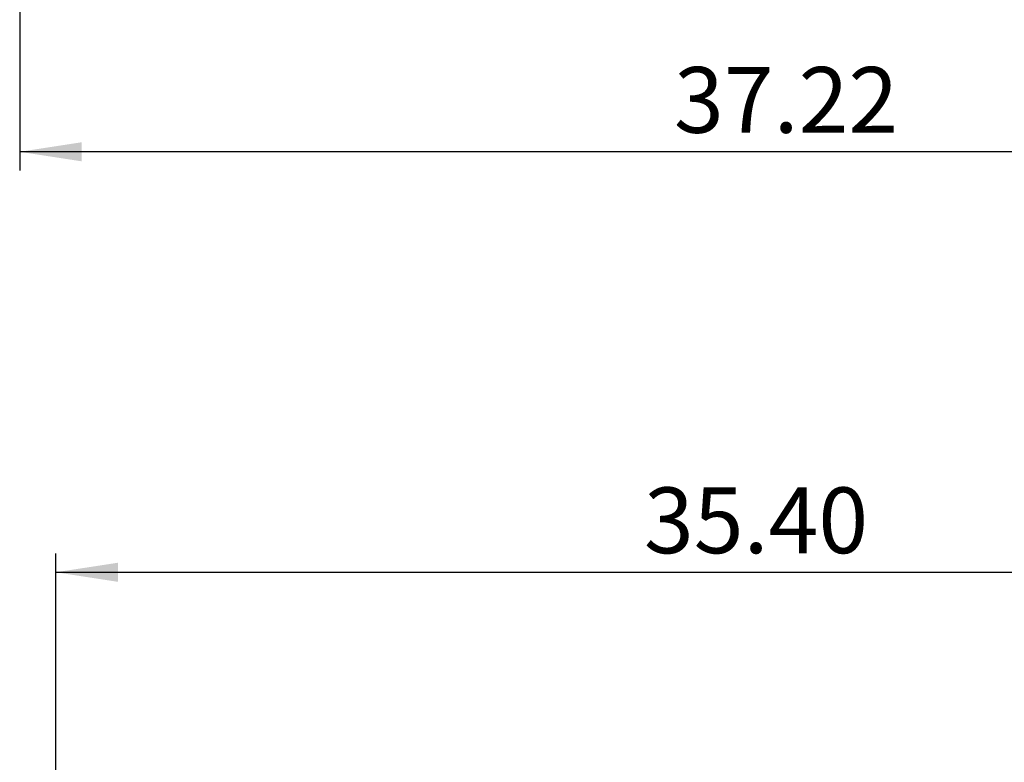
# Model space of a CAD drawing. Extents: x 0 to 16.5, y 0 to 11.7.
# Drawn here: x 2.9 to 5, y 3.5 to 5.1 of the extents above; entities that cross this region are included whole.
import ezdxf

# ---------------------------------------------------------------- set-up
doc = ezdxf.new("R2010")
doc.units = 0
doc.linetypes.add('SLD-SOLID', pattern=[0])
doc.layers.add('BRAND_TABLE', color=5, linetype='SLD-SOLID')
doc.styles.add('SLDTEXTSTYLE14', font='TXT', dxfattribs={"width": 0.75})
doc.dimstyles.new('SLDDIMSTYLE0', dxfattribs={"dimtxt": 0.137795, "dimasz": 0.13, "dimexe": 0, "dimexo": 0.0625, "dimgap": 0.034449, "dimtad": 1, "dimlfac": 12, "dimrnd": 1e-09, "dimzin": 12, "dimtxsty": 'SLDTEXTSTYLE14', "dimsah": 1, "dimcen": 0.09, "dimazin": 3, "dimtfac": 1, "dimtofl": 0, "dimtmove": 0, "dimatfit": 3, "dimtolj": 1, "dimtzin": 12})
doc.dimstyles.new('SLDDIMSTYLE2', dxfattribs={"dimtxt": 0.137795, "dimasz": 0.13, "dimexe": 0, "dimexo": 0.0625, "dimgap": 0.034449, "dimtad": 1, "dimlfac": 12, "dimrnd": 1e-09, "dimzin": 4, "dimtxsty": 'SLDTEXTSTYLE14', "dimsah": 1, "dimcen": 0.09, "dimazin": 3, "dimtfac": 1, "dimtofl": 0, "dimtmove": 0, "dimatfit": 3, "dimtolj": 1, "dimtzin": 12})

# ---------------------------------------------------------------- blocks, each defined once
blk = doc.blocks.new('_D')
at = {"layer": 'BRAND_TABLE', "color": 1}
for p, q in [((2.9207, 5.7448), (2.9207, 4.7803)), ((6.0224, 5.7448), (6.0224, 4.7803)), ((6.0224, 4.8197), (2.9207, 4.8197))]:
    blk.add_line(p, q, dxfattribs=at)
for points in [[(2.9207, 4.8197), (3.0507, 4.7997), (3.0507, 4.8397)], [(6.0224, 4.8197), (5.8924, 4.8397), (5.8924, 4.7997)]]:
    blk.add_solid(points, dxfattribs=at)
at = {"layer": 'BRAND_TABLE', "color": 1, "insert": (4.291, 4.9973), "char_height": 0.1378, "attachment_point": 1, "style": 'SLDTEXTSTYLE14'}
blk.add_mtext('37.22', dxfattribs=at)
blk = doc.blocks.new('_D_5')
at = {"layer": 'BRAND_TABLE', "color": 1}
for p, q in [((2.9963, 2.9667), (2.9963, 3.9783)), ((5.9467, 2.9667), (5.9467, 3.9783)), ((2.9963, 3.9389), (5.9467, 3.9389))]:
    blk.add_line(p, q, dxfattribs=at)
for points in [[(2.9963, 3.9389), (3.1263, 3.9189), (3.1263, 3.9589)], [(5.9467, 3.9389), (5.8167, 3.9589), (5.8167, 3.9189)]]:
    blk.add_solid(points, dxfattribs=at)
at = {"layer": 'BRAND_TABLE', "color": 1, "insert": (4.2281, 4.1166), "char_height": 0.1378, "attachment_point": 1, "style": 'SLDTEXTSTYLE14'}
blk.add_mtext('35.40', dxfattribs=at)

msp = doc.modelspace()

# ---------------------------------------------------------------- dimensions: what is measured, and where the dimension line sits
at = {"layer": 'BRAND_TABLE', "color": 1}
dim = msp.add_linear_dim(base=(2.92071, 4.81966), p1=(6.02235, 5.7842), p2=(2.92071, 5.7842), dimstyle='SLDDIMSTYLE0', dxfattribs=at)
dim.commit()
dim.dimension.update_dxf_attribs({"geometry": '_D', "text_midpoint": (4.52012, 4.81966), "dimtype": 160})
dim = msp.add_linear_dim(base=(5.94673, 3.93895), p1=(2.99633, 2.9273), p2=(5.94673, 2.9273), angle=0, dimstyle='SLDDIMSTYLE2', dxfattribs=at)
dim.commit()
dim.dimension.update_dxf_attribs({"geometry": '_D_5', "text_midpoint": (4.45718, 3.93895), "dimtype": 160})

doc.saveas('drawing.dxf')
